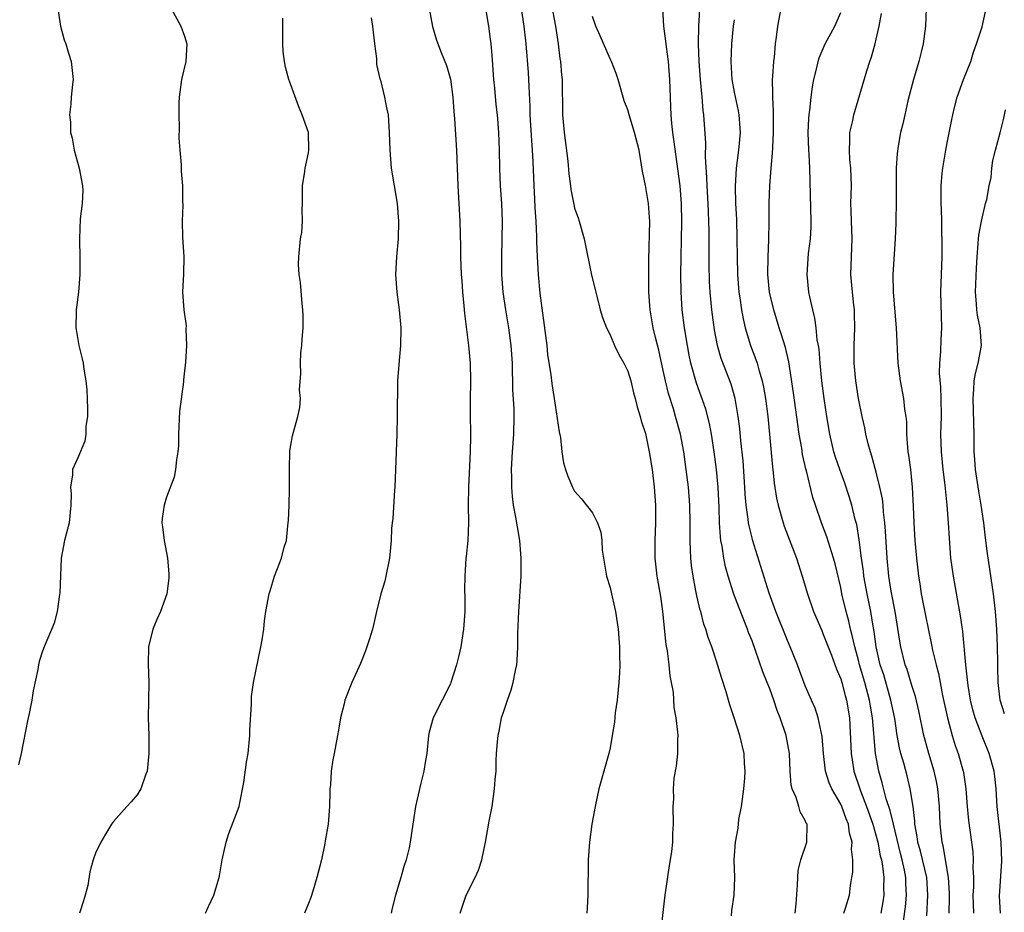
# Model space of a CAD drawing. Units: inches. Extents: x 2511000 to 2514000, y 1551000 to 1554000.
# Drawn here: x 2512064 to 2512175, y 1551677 to 1551778 of the extents above; entities that cross this region are included whole.
import ezdxf

# ---------------------------------------------------------------- set-up
doc = ezdxf.new("R2010")
doc.units = ezdxf.units.IN
doc.header["$MEASUREMENT"] = 0
doc.layers.add('LD25111551_2ft', color=105, linetype='Continuous')

msp = doc.modelspace()

# ---------------------------------------------------------------- linework, layer by layer
at = {"layer": 'LD25111551_2ft'}
for points, elevation in [([(2512124.08, 1551781), (2512124.84, 1551777), (2512125.15, 1551775), (2512125.35, 1551773.35), (2512125.42, 1551773), (2512125.52, 1551771.52), (2512125.59, 1551771), (2512125.61, 1551770.39), (2512125.62, 1551767.62), (2512125.64, 1551767), (2512125.81, 1551765), (2512126.22, 1551761.79), (2512126.35, 1551760.35), (2512126.52, 1551759), (2512126.58, 1551758.58), (2512126.9, 1551756.9), (2512127, 1551756.47), (2512127.39, 1551755.39), (2512127.52, 1551755), (2512128.08, 1551753), (2512128.92, 1551748.92), (2512129.31, 1551747.31), (2512129.38, 1551747), (2512129.88, 1551745), (2512130.15, 1551744.15), (2512130.58, 1551743), (2512131, 1551742.21), (2512131.5, 1551741), (2512131.97, 1551739.97), (2512132.54, 1551739), (2512133, 1551738.08), (2512133.34, 1551737), (2512133.65, 1551735.66), (2512133.84, 1551735), (2512134.05, 1551734.06), (2512134.39, 1551733), (2512134.51, 1551732.51), (2512135, 1551731.05), (2512135.42, 1551729), (2512135.73, 1551727), (2512135.98, 1551725), (2512136.1, 1551723), (2512136.1, 1551721), (2512136.03, 1551719), (2512136.05, 1551717.95), (2512136.04, 1551717), (2512136.28, 1551715), (2512136.69, 1551712.69), (2512136.92, 1551711), (2512137.28, 1551707.28), (2512137.42, 1551706.58), (2512137.63, 1551705), (2512137.75, 1551703.75), (2512137.9, 1551703), (2512138.09, 1551701.91), (2512138.19, 1551700.19), (2512138.41, 1551699), (2512138.6, 1551697.4), (2512138.63, 1551697), (2512138.61, 1551696.61), (2512138.6, 1551695), (2512138.44, 1551693.56), (2512138.19, 1551692.19), (2512138.1, 1551691), (2512138.13, 1551689.87), (2512138.08, 1551689), (2512138.12, 1551687), (2512138.03, 1551685.97), (2512138.03, 1551685), (2512137.93, 1551683.93), (2512137.77, 1551683), (2512137.64, 1551682.36), (2512137.18, 1551679), (2512137, 1551677.39), (2512136.7, 1551675)], 6872), ([(2512068.75, 1551779), (2512069, 1551777.24), (2512069.05, 1551777), (2512069.47, 1551775.47), (2512069.65, 1551775), (2512069.95, 1551773.95), (2512070.25, 1551773), (2512070.46, 1551771), (2512070.41, 1551770.41), (2512070.26, 1551769), (2512070.21, 1551768.21), (2512070.07, 1551767), (2512070.17, 1551766.17), (2512070.18, 1551765), (2512070.37, 1551764.37), (2512070.58, 1551763), (2512071.13, 1551761), (2512071.51, 1551759), (2512071.54, 1551758.46), (2512071.48, 1551757), (2512071.26, 1551755.26), (2512071.17, 1551753), (2512071.21, 1551750.79), (2512071.21, 1551749), (2512071.07, 1551747), (2512070.81, 1551745), (2512070.81, 1551744.81), (2512070.75, 1551743), (2512070.8, 1551742.8), (2512071.1, 1551741), (2512071.5, 1551739.5), (2512071.59, 1551739), (2512071.67, 1551738.33), (2512071.9, 1551737), (2512071.99, 1551735.99), (2512072.1, 1551733.9), (2512072.08, 1551733), (2512071.91, 1551731.91), (2512071.9, 1551731), (2512071.78, 1551730.22), (2512071, 1551728.32), (2512070.4, 1551727), (2512070.4, 1551726.4), (2512070.16, 1551725), (2512070.24, 1551724.24), (2512070.21, 1551723), (2512070, 1551721), (2512069.48, 1551719), (2512069.13, 1551717), (2512068.95, 1551713.05), (2512068.91, 1551712.91), (2512068.65, 1551711), (2512068.33, 1551709.67), (2512067.18, 1551707), (2512067, 1551706.51), (2512066.64, 1551705.36), (2512066.56, 1551705), (2512066.47, 1551704.47), (2512065.96, 1551702.05), (2512065.79, 1551701), (2512065.51, 1551699.51), (2512065.33, 1551698.67), (2512064.61, 1551695), (2512064.31, 1551693.69)], 6886), ([(2512081.52, 1551779), (2512082.62, 1551777), (2512083, 1551775.88), (2512083.28, 1551775), (2512083.16, 1551773), (2512082.68, 1551771), (2512082.41, 1551769), (2512082.37, 1551768.37), (2512082.37, 1551767), (2512082.43, 1551765.57), (2512082.38, 1551764.38), (2512082.48, 1551763), (2512082.63, 1551761.37), (2512082.65, 1551760.65), (2512082.78, 1551759), (2512082.78, 1551757.22), (2512082.82, 1551756.82), (2512082.75, 1551755), (2512082.79, 1551753.21), (2512082.94, 1551751), (2512082.92, 1551749.08), (2512082.79, 1551747), (2512082.93, 1551745), (2512083.22, 1551743.22), (2512083.18, 1551742.82), (2512083.24, 1551741), (2512083.12, 1551739.12), (2512082.89, 1551737.11), (2512082.89, 1551736.89), (2512082.47, 1551733.53), (2512082.34, 1551731), (2512082.33, 1551729.67), (2512082.27, 1551729), (2512082.11, 1551728.11), (2512082.01, 1551727), (2512081.84, 1551726.16), (2512081, 1551723.9), (2512080.71, 1551723), (2512080.51, 1551721.49), (2512080.47, 1551721), (2512080.55, 1551720.54), (2512080.73, 1551719), (2512081.11, 1551717), (2512081.24, 1551715.24), (2512081.25, 1551715), (2512081.24, 1551714.76), (2512081.03, 1551713), (2512080.32, 1551711), (2512079.91, 1551710.09), (2512079.44, 1551709), (2512078.95, 1551707), (2512078.93, 1551705.07), (2512079, 1551703), (2512078.95, 1551700.95), (2512078.94, 1551699), (2512078.98, 1551697.02), (2512078.99, 1551695), (2512078.82, 1551693), (2512078.67, 1551692.67), (2512078.11, 1551691), (2512077.69, 1551690.31), (2512077, 1551689.52), (2512076.5, 1551689), (2512075, 1551687.3), (2512074.78, 1551687), (2512074.1, 1551685.9), (2512073.57, 1551685), (2512073, 1551683.75), (2512072.73, 1551683), (2512072.36, 1551681.64), (2512072.11, 1551680.11), (2512071.83, 1551679), (2512071.62, 1551678.38), (2512071.2, 1551677)], 6884), ([(2512110.59, 1551779), (2512110.96, 1551776.96), (2512111.42, 1551775.42), (2512111.96, 1551774.04), (2512112.57, 1551772.57), (2512113, 1551771.04), (2512113.27, 1551769), (2512113.38, 1551767.38), (2512113.45, 1551766.55), (2512113.67, 1551763), (2512113.84, 1551759), (2512114.05, 1551755), (2512114.13, 1551752.13), (2512114.15, 1551751), (2512114.22, 1551749), (2512114.27, 1551748.27), (2512114.36, 1551747), (2512114.52, 1551745.48), (2512114.6, 1551744.6), (2512115.04, 1551741), (2512115.23, 1551739), (2512115.27, 1551737), (2512115.22, 1551734.78), (2512115.23, 1551733), (2512115.27, 1551731.27), (2512115.25, 1551730.75), (2512115.23, 1551729), (2512115.02, 1551725), (2512115, 1551723), (2512115.03, 1551721), (2512115, 1551719.98), (2512114.96, 1551719), (2512114.79, 1551717.21), (2512114.75, 1551717), (2512114.61, 1551715), (2512114.59, 1551713.41), (2512114.62, 1551712.62), (2512114.61, 1551711), (2512114.48, 1551709), (2512114.16, 1551707), (2512113.96, 1551706.04), (2512113.69, 1551705), (2512113.06, 1551703), (2512113, 1551702.85), (2512112.05, 1551701), (2512111.07, 1551699), (2512110.61, 1551697.39), (2512110.53, 1551697), (2512110.32, 1551695), (2512110.18, 1551694.18), (2512110.01, 1551693), (2512109.65, 1551691.65), (2512109.05, 1551689), (2512108.75, 1551687), (2512108.47, 1551685), (2512108.34, 1551684.34), (2512108.02, 1551683), (2512107.74, 1551682.26), (2512107.41, 1551681), (2512106.81, 1551679), (2512106.44, 1551677.56), (2512106.32, 1551677)], 6878), ([(2512114.09, 1551677), (2512114.78, 1551679), (2512115.77, 1551681), (2512116.16, 1551681.84), (2512116.52, 1551683), (2512116.94, 1551685), (2512117.36, 1551687.36), (2512117.69, 1551689), (2512117.87, 1551690.13), (2512117.98, 1551691), (2512118.05, 1551692.05), (2512118.14, 1551693), (2512118.17, 1551694.17), (2512118.21, 1551695), (2512118.29, 1551696.29), (2512118.38, 1551697), (2512118.5, 1551697.5), (2512118.77, 1551699), (2512119, 1551699.75), (2512119.42, 1551701), (2512119.85, 1551702.15), (2512120.08, 1551703), (2512120.33, 1551704.33), (2512120.48, 1551705), (2512120.53, 1551705.47), (2512120.6, 1551707), (2512120.6, 1551708.61), (2512120.65, 1551709.35), (2512120.7, 1551711), (2512120.97, 1551715), (2512120.99, 1551717), (2512120.82, 1551719), (2512120.55, 1551720.55), (2512120.38, 1551721.62), (2512120.11, 1551723), (2512119.98, 1551723.98), (2512119.91, 1551725), (2512119.92, 1551726.08), (2512119.89, 1551727), (2512119.98, 1551729), (2512120.13, 1551731), (2512120.2, 1551733), (2512120.19, 1551733.81), (2512120.04, 1551736.04), (2512119.99, 1551739), (2512119.86, 1551741), (2512119.57, 1551743), (2512119.23, 1551745), (2512118.95, 1551747), (2512118.8, 1551749), (2512118.78, 1551751), (2512118.85, 1551755), (2512118.79, 1551757), (2512118.66, 1551759), (2512118.57, 1551761), (2512118.53, 1551763), (2512118.46, 1551765), (2512118.3, 1551767), (2512118.17, 1551768.17), (2512118.01, 1551769.99), (2512117.91, 1551771), (2512117.71, 1551773.71), (2512117.59, 1551775), (2512117.53, 1551775.53), (2512117.32, 1551777), (2512116.98, 1551779)], 6876), ([(2512120.99, 1551779), (2512121.28, 1551777), (2512121.5, 1551775), (2512121.76, 1551771.76), (2512121.8, 1551771), (2512121.82, 1551770.18), (2512121.95, 1551767.95), (2512121.96, 1551767), (2512122.12, 1551764.12), (2512122.21, 1551763), (2512122.28, 1551761.72), (2512122.39, 1551759), (2512122.48, 1551757.52), (2512122.52, 1551756.52), (2512122.63, 1551755), (2512122.71, 1551753.29), (2512122.71, 1551752.71), (2512122.78, 1551751), (2512122.89, 1551749), (2512123.09, 1551746.91), (2512123.86, 1551741), (2512123.96, 1551739.96), (2512124.31, 1551737.69), (2512124.38, 1551737), (2512124.46, 1551736.46), (2512124.7, 1551735), (2512125.25, 1551731.25), (2512125.4, 1551730.6), (2512125.56, 1551729), (2512125.75, 1551727.75), (2512125.97, 1551727), (2512126.24, 1551726.24), (2512126.76, 1551725), (2512127, 1551724.55), (2512127.73, 1551723.73), (2512129, 1551722.11), (2512129.57, 1551721), (2512129.96, 1551719.96), (2512130.05, 1551719), (2512130.1, 1551717.9), (2512130.59, 1551715), (2512131, 1551713.7), (2512131.16, 1551713), (2512131.48, 1551711.48), (2512131.62, 1551711), (2512131.89, 1551709), (2512131.99, 1551707.99), (2512132.04, 1551707), (2512132.05, 1551705.95), (2512132.1, 1551705), (2512132.07, 1551704.07), (2512132, 1551703), (2512131.78, 1551701), (2512131.58, 1551699.58), (2512131.48, 1551698.52), (2512131.25, 1551697), (2512131, 1551695.64), (2512130.86, 1551695), (2512129.74, 1551691), (2512129.3, 1551689), (2512128.94, 1551687), (2512128.67, 1551685), (2512128.54, 1551683), (2512128.5, 1551679), (2512128.4, 1551677.6), (2512128.37, 1551677)], 6874), ([(2512151.86, 1551677), (2512151.97, 1551678.03), (2512152.14, 1551680.14), (2512152.15, 1551681), (2512152.19, 1551681.81), (2512152.51, 1551683), (2512153.17, 1551685), (2512153.2, 1551687), (2512153.12, 1551687.12), (2512153, 1551687.43), (2512152.42, 1551688.42), (2512152.28, 1551689), (2512151.97, 1551690.03), (2512151.51, 1551691), (2512151.4, 1551691.4), (2512151.29, 1551693), (2512151.23, 1551695), (2512150.86, 1551697), (2512150.16, 1551699), (2512149.82, 1551699.82), (2512149.44, 1551701), (2512149, 1551702.27), (2512148.72, 1551703), (2512148.22, 1551704.21), (2512147.4, 1551706.6), (2512147, 1551707.68), (2512146.62, 1551708.62), (2512146.5, 1551709), (2512145.5, 1551711.5), (2512144.96, 1551712.96), (2512144.31, 1551715), (2512144.02, 1551716.02), (2512143.81, 1551717), (2512143.63, 1551718.37), (2512143.5, 1551719), (2512143.43, 1551719.43), (2512143.34, 1551721), (2512143.29, 1551722.71), (2512143.18, 1551725), (2512143, 1551727), (2512142.73, 1551729), (2512142.42, 1551731), (2512142.2, 1551732.2), (2512141.8, 1551733.8), (2512141.27, 1551735.27), (2512140.73, 1551736.73), (2512140.1, 1551739), (2512139.91, 1551739.91), (2512139.71, 1551741), (2512139.39, 1551743), (2512139.13, 1551745), (2512139, 1551747), (2512138.99, 1551749), (2512139.08, 1551754.92), (2512139.04, 1551757), (2512138.88, 1551759), (2512138.2, 1551764.2), (2512138.08, 1551765), (2512137.96, 1551766.04), (2512137.88, 1551767), (2512137.86, 1551767.86), (2512137.8, 1551769), (2512137.75, 1551771), (2512137.6, 1551773), (2512137.35, 1551774.65), (2512137.3, 1551775.3), (2512137.04, 1551777), (2512136.96, 1551779)], 6868), ([(2512157.36, 1551677), (2512157.55, 1551677.55), (2512157.97, 1551679), (2512158.11, 1551680.11), (2512158.26, 1551681), (2512158.38, 1551681.62), (2512158.36, 1551683), (2512158.2, 1551684.2), (2512158.29, 1551685), (2512157.99, 1551685.99), (2512157.89, 1551687), (2512157.62, 1551687.62), (2512157.13, 1551689), (2512157, 1551689.28), (2512155.99, 1551691), (2512155.69, 1551691.69), (2512155.28, 1551693), (2512155.07, 1551695), (2512154.92, 1551696.92), (2512154.45, 1551699), (2512154.1, 1551700.1), (2512153.69, 1551701), (2512153, 1551702.62), (2512152.36, 1551704.36), (2512152.11, 1551705), (2512151.31, 1551707), (2512151, 1551707.72), (2512149.69, 1551711), (2512148.94, 1551713.06), (2512147.06, 1551719.06), (2512147, 1551719.31), (2512146.67, 1551720.67), (2512146.62, 1551721), (2512146.58, 1551721.42), (2512146.34, 1551723), (2512146.23, 1551724.23), (2512146.19, 1551725), (2512146, 1551728), (2512145.75, 1551730.25), (2512145.63, 1551731.63), (2512145.45, 1551733), (2512145.11, 1551735), (2512144.63, 1551736.63), (2512143.53, 1551739.53), (2512143.12, 1551741), (2512142.77, 1551742.77), (2512142.46, 1551745), (2512142.28, 1551747), (2512142.22, 1551748.22), (2512142.18, 1551750.18), (2512142.16, 1551753.84), (2512142.14, 1551755), (2512142.08, 1551756.08), (2512142.06, 1551757), (2512141.93, 1551759), (2512141.92, 1551759.92), (2512141.75, 1551762.25), (2512141.8, 1551763.8), (2512141.58, 1551767), (2512141.5, 1551767.5), (2512141.38, 1551769), (2512141.18, 1551771), (2512141.03, 1551773), (2512140.98, 1551775), (2512141.01, 1551777), (2512141.13, 1551778.87)], 6866), ([(2512164.07, 1551676.07), (2512164.29, 1551677.71), (2512164.41, 1551679), (2512164.34, 1551680.34), (2512164.33, 1551681), (2512164.18, 1551681.82), (2512163.91, 1551683), (2512163.72, 1551683.72), (2512162.93, 1551687), (2512162.57, 1551688.57), (2512162.13, 1551689.87), (2512161.67, 1551691.67), (2512161.28, 1551693), (2512160.91, 1551695), (2512160.75, 1551696.75), (2512160.72, 1551697.28), (2512160.58, 1551699), (2512160.34, 1551700.34), (2512160.25, 1551701), (2512159.71, 1551703), (2512159.12, 1551705), (2512159, 1551705.51), (2512158.58, 1551707), (2512158.3, 1551708.3), (2512158.1, 1551709), (2512157.91, 1551709.91), (2512157.61, 1551711), (2512157.14, 1551713), (2512157, 1551713.71), (2512156.36, 1551716.36), (2512156.19, 1551717), (2512155.79, 1551718.21), (2512155.43, 1551719.43), (2512154.82, 1551721), (2512154.14, 1551723), (2512153.87, 1551723.87), (2512153.13, 1551726.87), (2512153.07, 1551727.07), (2512152.7, 1551728.7), (2512152.6, 1551729.4), (2512152.33, 1551731), (2512151.67, 1551735.67), (2512151.14, 1551739.14), (2512150.76, 1551740.76), (2512150.3, 1551742.3), (2512150.06, 1551743), (2512149.45, 1551745), (2512148.98, 1551747), (2512148.79, 1551749), (2512148.8, 1551751), (2512148.89, 1551752.89), (2512148.93, 1551755), (2512148.94, 1551757.06), (2512149, 1551759), (2512149.16, 1551761), (2512149.32, 1551762.68), (2512149.33, 1551763.33), (2512149.42, 1551765), (2512149.41, 1551767), (2512149.42, 1551767.42), (2512149.34, 1551769), (2512149.36, 1551769.36), (2512149.32, 1551771), (2512149.36, 1551771.36), (2512149.44, 1551773), (2512149.52, 1551773.52), (2512149.64, 1551775), (2512149.77, 1551775.77), (2512149.91, 1551777), (2512150.29, 1551779)], 6862), ([(2512166.63, 1551779), (2512166.55, 1551777), (2512166.29, 1551775), (2512166.06, 1551774.06), (2512165.81, 1551773), (2512165.21, 1551771), (2512164.57, 1551768.57), (2512164.21, 1551767), (2512164.01, 1551765.99), (2512163.75, 1551765), (2512163.48, 1551763.48), (2512163.35, 1551762.65), (2512163.24, 1551761), (2512163.25, 1551759.25), (2512163.24, 1551758.76), (2512163.24, 1551757), (2512163.2, 1551755.2), (2512163.2, 1551754.8), (2512163.14, 1551753), (2512162.88, 1551749), (2512162.9, 1551747), (2512163.26, 1551743), (2512163.44, 1551739), (2512163.7, 1551737), (2512164.08, 1551735), (2512164.2, 1551733.8), (2512164.33, 1551733), (2512164.4, 1551732.4), (2512164.42, 1551731), (2512164.52, 1551729.48), (2512164.58, 1551729), (2512164.64, 1551728.64), (2512164.85, 1551727), (2512165.07, 1551725), (2512165.18, 1551722.82), (2512165.23, 1551721), (2512165.34, 1551719), (2512165.53, 1551717), (2512165.77, 1551715), (2512165.9, 1551714.1), (2512166.08, 1551713), (2512166.54, 1551710.54), (2512166.88, 1551708.88), (2512167.25, 1551707.25), (2512167.36, 1551706.64), (2512167.76, 1551705), (2512168.02, 1551704.02), (2512168.2, 1551703), (2512168.48, 1551701.52), (2512169.02, 1551699.02), (2512169.56, 1551697), (2512169.9, 1551695.9), (2512170.23, 1551695), (2512170.8, 1551693), (2512170.84, 1551692.84), (2512171.12, 1551691), (2512171.27, 1551689), (2512171.42, 1551687.42), (2512171.75, 1551685), (2512171.88, 1551683.88), (2512171.94, 1551683), (2512171.9, 1551682.1), (2512171.96, 1551681), (2512171.97, 1551679.97), (2512171.91, 1551679), (2512171.98, 1551677)], 6856), ([(2512085.37, 1551677), (2512085.73, 1551677.73), (2512086.31, 1551679), (2512086.92, 1551681), (2512087, 1551681.42), (2512087.26, 1551683), (2512087.71, 1551685), (2512088.03, 1551685.97), (2512089, 1551688.51), (2512089.17, 1551689), (2512089.22, 1551689.22), (2512089.72, 1551691.72), (2512090, 1551694), (2512090.19, 1551695), (2512090.38, 1551697), (2512090.39, 1551697.61), (2512090.56, 1551700.56), (2512090.56, 1551701), (2512090.59, 1551701.41), (2512090.8, 1551703), (2512091.64, 1551707), (2512091.79, 1551707.79), (2512091.96, 1551709), (2512092.04, 1551709.96), (2512092.19, 1551711), (2512092.57, 1551713), (2512092.68, 1551713.32), (2512093.18, 1551715), (2512093.96, 1551717), (2512094.27, 1551718.27), (2512094.5, 1551719), (2512094.65, 1551720.65), (2512094.72, 1551721), (2512094.75, 1551721.25), (2512094.82, 1551723), (2512094.87, 1551724.87), (2512094.86, 1551726.86), (2512094.84, 1551727), (2512094.9, 1551729.1), (2512095, 1551729.75), (2512095.19, 1551730.81), (2512095.81, 1551733), (2512096.01, 1551733.99), (2512096.11, 1551735), (2512095.99, 1551735.99), (2512096.15, 1551737.85), (2512096.08, 1551739), (2512096.15, 1551740.15), (2512096.24, 1551741), (2512096.28, 1551741.72), (2512096.38, 1551743), (2512096.4, 1551744.39), (2512096.37, 1551745), (2512096.29, 1551745.71), (2512096.09, 1551748.09), (2512095.94, 1551749), (2512095.87, 1551750.13), (2512095.89, 1551751), (2512096.11, 1551753), (2512096.25, 1551753.75), (2512096.33, 1551755), (2512096.3, 1551756.3), (2512096.33, 1551757), (2512096.32, 1551757.68), (2512096.33, 1551759), (2512096.6, 1551760.6), (2512096.63, 1551761), (2512096.68, 1551761.32), (2512097, 1551762.72), (2512097.04, 1551763), (2512096.98, 1551765), (2512096.3, 1551767), (2512095.9, 1551767.9), (2512095, 1551770.37), (2512094.79, 1551771), (2512094.39, 1551772.39), (2512094.29, 1551773), (2512094.14, 1551774.14), (2512094.09, 1551775), (2512094.09, 1551777.91)], 6882), ([(2512104.07, 1551777.93), (2512104.2, 1551777), (2512104.42, 1551775), (2512104.66, 1551773.34), (2512104.68, 1551772.68), (2512105.05, 1551771.05), (2512105.1, 1551770.9), (2512105.58, 1551769), (2512105.79, 1551767.79), (2512105.97, 1551767), (2512106.11, 1551765), (2512106.15, 1551763), (2512106.31, 1551761), (2512106.99, 1551757), (2512107.14, 1551755), (2512107.09, 1551753), (2512106.91, 1551751), (2512106.8, 1551749), (2512106.95, 1551747), (2512107.21, 1551745), (2512107.41, 1551743), (2512107.38, 1551741), (2512107.17, 1551738.83), (2512107.03, 1551737), (2512106.99, 1551732.99), (2512106.95, 1551731), (2512106.73, 1551725), (2512106.69, 1551724.69), (2512106.5, 1551721.5), (2512106.42, 1551721), (2512106.37, 1551720.37), (2512106.3, 1551719), (2512106.14, 1551717), (2512105.73, 1551715), (2512105.6, 1551714.4), (2512105.16, 1551713), (2512104.65, 1551711), (2512104.36, 1551709.64), (2512104.2, 1551709), (2512103.82, 1551707.82), (2512103.59, 1551707), (2512103.43, 1551706.57), (2512102.86, 1551705.14), (2512101.9, 1551703), (2512101.11, 1551701), (2512101, 1551700.6), (2512100.61, 1551699), (2512100.38, 1551697.62), (2512100.25, 1551697), (2512099.9, 1551695), (2512099.74, 1551694.26), (2512099.56, 1551693), (2512099.47, 1551691.47), (2512099.42, 1551691), (2512099.39, 1551690.61), (2512099.38, 1551689), (2512099.21, 1551687), (2512098.88, 1551685.12), (2512098.85, 1551684.85), (2512098.46, 1551683), (2512097.94, 1551681), (2512097.47, 1551679.47), (2512097.26, 1551678.74), (2512097, 1551678.06), (2512096.54, 1551677)], 6880), ([(2512144.7, 1551676.7), (2512144.73, 1551677.27), (2512144.99, 1551679), (2512145.07, 1551681), (2512144.98, 1551683), (2512145.12, 1551685), (2512145.45, 1551686.55), (2512145.53, 1551687.53), (2512145.8, 1551689), (2512146.06, 1551691), (2512146.18, 1551692.19), (2512146.24, 1551693), (2512146.16, 1551693.84), (2512146.1, 1551695), (2512145.62, 1551697), (2512144.99, 1551699), (2512144.49, 1551700.49), (2512144.07, 1551701.93), (2512143.54, 1551703.54), (2512143, 1551705.41), (2512142.48, 1551707), (2512142.07, 1551708.07), (2512141.81, 1551709), (2512141.58, 1551709.58), (2512141.21, 1551711), (2512141.15, 1551711.15), (2512140.77, 1551712.77), (2512140.68, 1551713.32), (2512140.35, 1551715), (2512140.18, 1551716.18), (2512140.1, 1551717), (2512140.08, 1551717.92), (2512140.02, 1551719), (2512140.02, 1551721), (2512139.99, 1551723), (2512139.84, 1551725), (2512139.59, 1551727), (2512139.31, 1551729), (2512138.95, 1551731), (2512138.39, 1551733), (2512138.14, 1551733.86), (2512137.58, 1551735.58), (2512137.25, 1551737), (2512137, 1551738.18), (2512136.48, 1551740.48), (2512136.11, 1551741.89), (2512135.86, 1551743), (2512135.52, 1551745), (2512135.38, 1551747), (2512135.35, 1551749), (2512135.35, 1551750.65), (2512135.46, 1551755), (2512135.44, 1551755.44), (2512135.32, 1551757), (2512135, 1551759.03), (2512134.66, 1551760.66), (2512134.26, 1551763), (2512133.75, 1551765), (2512133.15, 1551767), (2512133, 1551767.56), (2512132.59, 1551768.59), (2512132.46, 1551769), (2512131.89, 1551771), (2512131.67, 1551771.67), (2512131.16, 1551773), (2512131, 1551773.31), (2512129.89, 1551775.89), (2512129.39, 1551777), (2512129, 1551778.09)], 6870), ([(2512145, 1551777.73), (2512144.89, 1551777), (2512144.69, 1551775), (2512144.62, 1551773), (2512144.74, 1551771), (2512145, 1551769.57), (2512145.45, 1551767.45), (2512145.52, 1551767), (2512145.65, 1551765), (2512145.47, 1551763), (2512145.2, 1551761), (2512145.08, 1551758.92), (2512145.14, 1551757), (2512145.23, 1551755.23), (2512145.29, 1551753), (2512145.31, 1551751), (2512145.37, 1551749), (2512145.53, 1551747), (2512145.64, 1551746.36), (2512145.82, 1551745), (2512146, 1551744), (2512146.24, 1551743), (2512146.83, 1551741), (2512147.42, 1551739.42), (2512147.56, 1551739), (2512147.75, 1551738.25), (2512148.14, 1551737), (2512148.3, 1551736.3), (2512148.52, 1551735), (2512148.78, 1551733), (2512148.98, 1551731), (2512149.29, 1551727.29), (2512149.33, 1551727), (2512149.48, 1551725.48), (2512149.76, 1551723.76), (2512149.93, 1551723), (2512150.5, 1551721), (2512150.63, 1551720.63), (2512151.17, 1551719.17), (2512152.02, 1551717), (2512152.66, 1551715), (2512153.24, 1551713), (2512153.94, 1551711), (2512154.85, 1551708.85), (2512155, 1551708.52), (2512155.57, 1551707), (2512155.94, 1551706.06), (2512156.51, 1551704.51), (2512157, 1551703.42), (2512157.13, 1551703), (2512157.51, 1551701.51), (2512157.66, 1551701), (2512157.98, 1551699), (2512158.17, 1551695), (2512158.27, 1551694.27), (2512158.48, 1551693), (2512159.22, 1551690.78), (2512159.91, 1551689), (2512160.61, 1551687), (2512161, 1551685.67), (2512161.18, 1551685), (2512161.46, 1551683.46), (2512161.58, 1551683), (2512161.71, 1551682.29), (2512161.86, 1551681), (2512161.83, 1551679.83), (2512161.84, 1551679), (2512161.74, 1551678.26), (2512161.52, 1551677)], 6864), ([(2512166.69, 1551676.69), (2512166.83, 1551679), (2512166.7, 1551681), (2512165.99, 1551683.99), (2512165.7, 1551685), (2512165.63, 1551685.63), (2512165.36, 1551687), (2512165.35, 1551687.35), (2512165.15, 1551689), (2512164.84, 1551691), (2512164.48, 1551692.48), (2512164.1, 1551693.9), (2512163.78, 1551695), (2512163.63, 1551695.63), (2512163.38, 1551697), (2512163.08, 1551698.92), (2512162.66, 1551701), (2512161.84, 1551703.84), (2512161.46, 1551705), (2512160.99, 1551707), (2512160.76, 1551708.76), (2512160.65, 1551709.35), (2512160.4, 1551711), (2512159.98, 1551713), (2512159.61, 1551715), (2512159.55, 1551715.55), (2512159.34, 1551717), (2512159.08, 1551719.08), (2512158.8, 1551720.8), (2512158.64, 1551721.36), (2512158.24, 1551723), (2512157.95, 1551723.95), (2512157.46, 1551725.46), (2512156.88, 1551727), (2512156.41, 1551728.41), (2512156.23, 1551729), (2512155.76, 1551731), (2512155.42, 1551733), (2512155.13, 1551735), (2512154.87, 1551737), (2512154.67, 1551739), (2512154.55, 1551740.56), (2512154.49, 1551741), (2512154.36, 1551741.64), (2512154.24, 1551743), (2512154.09, 1551744.09), (2512153.85, 1551745), (2512153.52, 1551746.48), (2512153.42, 1551747), (2512153.21, 1551749), (2512153.38, 1551751.38), (2512153.6, 1551753), (2512153.67, 1551754.33), (2512153.66, 1551755), (2512153.5, 1551761), (2512153.43, 1551762.57), (2512153.39, 1551763), (2512153.34, 1551765), (2512153.41, 1551766.59), (2512153.44, 1551767), (2512153.52, 1551767.52), (2512153.67, 1551769), (2512153.83, 1551770.17), (2512153.98, 1551771), (2512154.29, 1551772.29), (2512154.44, 1551773), (2512154.56, 1551773.44), (2512155.24, 1551775), (2512156.32, 1551777), (2512157, 1551778.55)], 6860), ([(2512169.24, 1551677), (2512169.26, 1551678.74), (2512169.25, 1551679.25), (2512169.15, 1551681), (2512168.56, 1551684.56), (2512168.43, 1551685), (2512168.35, 1551685.65), (2512168.21, 1551687), (2512168.13, 1551689), (2512167.96, 1551691), (2512167.81, 1551691.81), (2512167.55, 1551693), (2512166.93, 1551695), (2512166.5, 1551696.5), (2512166.37, 1551697), (2512165.79, 1551699.79), (2512165.41, 1551701.41), (2512165, 1551702.67), (2512164.47, 1551704.47), (2512164.27, 1551705), (2512163.78, 1551707), (2512163.65, 1551707.66), (2512163.13, 1551711), (2512162.7, 1551713.3), (2512162.43, 1551715), (2512162.24, 1551717), (2512162.06, 1551720.06), (2512161.97, 1551721), (2512161.82, 1551722.18), (2512161.77, 1551723), (2512161.7, 1551723.7), (2512161.42, 1551725), (2512161, 1551726.7), (2512160.52, 1551728.52), (2512160.35, 1551729), (2512160.1, 1551729.9), (2512159.84, 1551731), (2512159.7, 1551731.7), (2512159.4, 1551733), (2512159.01, 1551735), (2512158.71, 1551737), (2512158.53, 1551739), (2512158.51, 1551741), (2512158.59, 1551743), (2512158.57, 1551744.57), (2512158.55, 1551745), (2512158.48, 1551745.52), (2512158.32, 1551747), (2512158.15, 1551749), (2512158.23, 1551751), (2512158.29, 1551753), (2512158.2, 1551755), (2512158.18, 1551756.18), (2512158.15, 1551757), (2512158.2, 1551759), (2512158.13, 1551761), (2512158.04, 1551761.96), (2512157.97, 1551763), (2512158.04, 1551764.04), (2512158.03, 1551765), (2512158.35, 1551766.35), (2512158.47, 1551767), (2512159.95, 1551771.95), (2512160.27, 1551773), (2512160.47, 1551773.53), (2512160.87, 1551775), (2512161, 1551775.54), (2512161.33, 1551777), (2512161.59, 1551778.41)], 6858), ([(2512175.02, 1551677), (2512174.91, 1551678.91), (2512175.15, 1551682.85), (2512175.09, 1551685), (2512174.64, 1551689), (2512174.53, 1551691), (2512174.39, 1551692.39), (2512174.31, 1551693), (2512173.74, 1551695), (2512172.93, 1551696.93), (2512172.15, 1551699), (2512171.9, 1551699.9), (2512171.62, 1551701), (2512171.36, 1551702.64), (2512171.31, 1551703), (2512171.3, 1551703.3), (2512171.11, 1551705), (2512170.76, 1551708.76), (2512170.71, 1551709), (2512170.52, 1551710.52), (2512169.71, 1551715), (2512169.43, 1551717), (2512169.25, 1551719.25), (2512169.15, 1551721), (2512168.99, 1551723), (2512168.77, 1551725.23), (2512168.56, 1551727), (2512168.35, 1551729), (2512168.3, 1551731), (2512168.35, 1551733), (2512168.32, 1551735), (2512168.28, 1551736.28), (2512168.14, 1551737.86), (2512168.17, 1551739), (2512168.3, 1551740.3), (2512168.32, 1551741.68), (2512168.4, 1551743), (2512168.35, 1551744.35), (2512168.28, 1551747), (2512168.43, 1551751), (2512168.44, 1551752.44), (2512168.44, 1551753), (2512168.41, 1551753.59), (2512168.4, 1551755), (2512168.35, 1551756.35), (2512168.31, 1551757), (2512168.32, 1551759), (2512168.44, 1551760.44), (2512168.51, 1551761), (2512168.84, 1551763), (2512169, 1551763.85), (2512169.52, 1551766.48), (2512169.63, 1551767), (2512169.84, 1551767.84), (2512170.11, 1551769), (2512170.84, 1551771), (2512171.67, 1551773), (2512171.95, 1551774.05), (2512172.32, 1551775), (2512172.94, 1551776.94), (2512173.33, 1551778.67)], 6854), ([(2512175.47, 1551699.47), (2512174.98, 1551701), (2512174.74, 1551703), (2512174.72, 1551704.72), (2512174.7, 1551705.3), (2512174.69, 1551707), (2512174.61, 1551709), (2512174.46, 1551711), (2512174.23, 1551713), (2512173.53, 1551717.53), (2512173.31, 1551719.31), (2512173.12, 1551721), (2512172.84, 1551723), (2512172.56, 1551724.56), (2512172.2, 1551727), (2512172.13, 1551728.13), (2512172.06, 1551729), (2512172.04, 1551731), (2512171.92, 1551735), (2512172.02, 1551736.02), (2512172.06, 1551737), (2512172.18, 1551737.82), (2512172.48, 1551739), (2512172.86, 1551741), (2512172.73, 1551743), (2512172.42, 1551744.42), (2512172.36, 1551745), (2512172.32, 1551745.68), (2512172.19, 1551747), (2512172.3, 1551749.7), (2512172.38, 1551751), (2512172.5, 1551752.5), (2512172.53, 1551753), (2512172.57, 1551753.43), (2512172.86, 1551755), (2512173.33, 1551757), (2512173.46, 1551757.46), (2512173.74, 1551759), (2512173.94, 1551759.94), (2512174.04, 1551761), (2512174.15, 1551761.85), (2512174.43, 1551763), (2512174.98, 1551764.98), (2512175.39, 1551766.61), (2512175.58, 1551767.58)], 6852)]:
    msp.add_lwpolyline(points, dxfattribs=dict(at, elevation=elevation))

doc.saveas('drawing.dxf')
